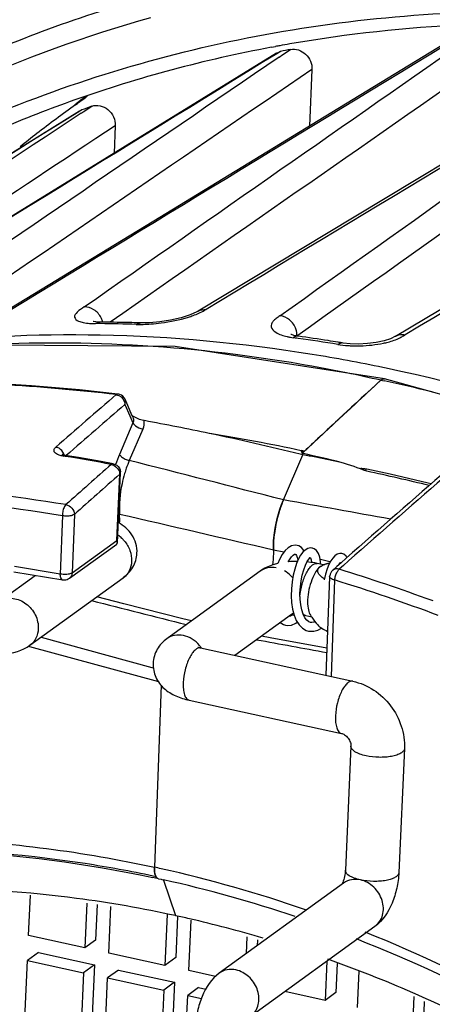
# Model space of a CAD drawing. Units: millimetres. Extents: x 10 to 289, y 5 to 203.
# Drawn here: x 37 to 40, y 58 to 66 of the extents above; entities that cross this region are included whole.
import ezdxf

# ---------------------------------------------------------------- set-up
doc = ezdxf.new("R2010")
doc.units = ezdxf.units.MM
doc.header["$LTSCALE"] = 16.335
doc.layers.get('0').update_dxf_attribs({"linetype": 'CONTINUOUS'})
doc.layers.add('02___PRT_ALL_AXES', color=7, linetype='CONTINUOUS')

msp = doc.modelspace()

# ---------------------------------------------------------------- linework, layer by layer
at = {"color": 7, "linetype": 'Continuous'}
for p, q in [((38.835, 65.6933), (38.8699, 65.6998)), ((38.8768, 65.6448), (38.9119, 65.6587)), ((38.9119, 65.6587), (38.8802, 65.6392)), ((38.9307, 65.6313), (38.9962, 65.676)), ((38.9002, 65.6105), (38.9307, 65.6313)), ((39.1762, 65.5066), (39.1547, 65.0292)), ((37.2675, 65.2739), (37.2866, 65.2877)), ((37.2206, 65.1564), (35.8162, 64.2818)), ((37.1805, 65.2106), (37.1966, 65.2224)), ((37.1873, 65.209), (37.2037, 65.2207)), ((37.2206, 65.1563), (37.2387, 65.1654)), ((37.2387, 65.1654), (37.2216, 65.1548)), ((37.233, 65.1378), (37.2497, 65.1489)), ((37.2497, 65.1489), (37.3236, 65.1978)), ((37.5211, 65.0334), (37.5108, 64.8031)), ((37.8953, 64.2615), (36.5844, 63.462)), ((39.531, 64.2626), (38.2193, 63.4719)), ((41.1911, 64.041), (39.8783, 63.2602)), ((37.3375, 63.3842), (37.3345, 63.3849)), ((37.3939, 63.3794), (37.3547, 63.3671)), ((37.3941, 63.3794), (37.3939, 63.3794)), ((37.738, 63.3731), (37.6974, 63.3609)), ((39.0027, 63.2753), (38.9992, 63.2769)), ((39.0567, 63.2682), (39.0489, 63.2626)), ((39.8012, 62.9917), (39.7734, 62.9975)), ((39.7556, 62.8904), (39.7833, 62.8845)), ((37.5435, 62.7747), (37.5433, 62.7747)), ((37.6019, 62.6855), (37.6433, 62.5916)), ((37.6179, 62.6969), (37.6031, 62.7305)), ((37.6556, 62.6116), (37.6179, 62.6969)), ((39.5382, 62.6904), (39.4658, 62.6233)), ((37.6433, 62.5916), (37.6524, 62.5709)), ((37.6701, 62.5787), (37.6556, 62.6116)), ((37.6701, 62.5308), (37.5565, 62.2668)), ((37.6524, 62.5709), (37.6701, 62.5308)), ((37.7603, 62.5516), (37.7664, 62.5505)), ((37.7526, 62.4788), (37.639, 62.2148)), ((39.3209, 62.4881), (39.2341, 62.4067)), ((37.08, 62.2625), (37.0731, 62.2651)), ((37.1005, 62.2578), (37.08, 62.2625)), ((37.0991, 62.2499), (37.0838, 62.2523)), ((38.9365, 61.8833), (39.1, 62.2631)), ((39.0922, 62.265), (39.0779, 62.2685)), ((39.0979, 62.2956), (39.0848, 62.2985)), ((39.0848, 62.2973), (39.1, 62.2631)), ((39.1, 62.2631), (39.0922, 62.265)), ((39.1009, 62.281), (39.0946, 62.2751)), ((39.0946, 62.2751), (39.1023, 62.2735)), ((39.1051, 62.2941), (39.0979, 62.2956)), ((39.1128, 62.2924), (39.1051, 62.2941)), ((37.5047, 62.1872), (37.4012, 62.2063)), ((37.5047, 62.1872), (37.4878, 62.1818)), ((37.5332, 61.541), (37.5583, 62.0987)), ((37.5394, 61.523), (37.5658, 62.1101)), ((37.5583, 62.0987), (37.5658, 62.11)), ((37.0766, 61.7507), (37.0585, 61.2595)), ((37.1767, 61.7609), (37.1586, 61.2697)), ((37.1351, 61.2237), (37.5331, 61.5119)), ((37.1586, 61.2697), (37.5332, 61.541)), ((37.5394, 61.523), (37.5332, 61.541)), ((37.5339, 61.5125), (37.5394, 61.523)), ((39.0644, 61.4964), (39.0506, 61.5008)), ((38.9398, 61.4426), (38.8512, 61.4605)), ((39.0342, 61.4234), (39.0272, 61.4248)), ((39.0338, 61.4275), (39.035, 61.4274)), ((39.0406, 61.4221), (39.0342, 61.4234)), ((39.0348, 61.4275), (39.0357, 61.4271)), ((39.1948, 61.4717), (39.1791, 61.4774)), ((39.4436, 61.4264), (39.4287, 61.432)), ((39.429, 61.4319), (39.4289, 61.4319)), ((39.1358, 61.3616), (39.1355, 61.3637)), ((39.273, 61.3367), (39.2207, 61.3482)), ((39.2586, 61.3778), (39.2445, 61.3806)), ((39.3155, 61.3662), (39.2586, 61.3778)), ((39.3315, 61.3629), (39.3155, 61.3662)), ((39.4206, 61.3536), (39.386, 61.3228)), ((39.4026, 61.3374), (39.4082, 61.3461)), ((39.4405, 61.3311), (39.4059, 61.3002)), ((39.4643, 61.3924), (39.4206, 61.3536)), ((39.4842, 61.37), (39.4405, 61.3311)), ((36.552, 61.0336), (36.8484, 61.2482)), ((36.6664, 61.278), (37.079, 61.2104)), ((37.0585, 61.2595), (36.6737, 61.3226)), ((38.7403, 61.2837), (37.955, 60.715)), ((39.2907, 61.2591), (39.2788, 61.21)), ((39.386, 61.3228), (39.3496, 61.2904)), ((36.8033, 60.66), (37.5886, 61.2287)), ((37.0793, 61.2104), (37.0792, 61.2104)), ((39.3245, 61.2371), (39.2938, 60.4067)), ((39.3666, 61.2095), (39.3365, 60.3974)), ((40.1954, 61.0327), (40.1866, 61.0359)), ((39.0042, 60.9192), (38.5278, 60.5742)), ((38.9096, 60.8507), (38.9377, 60.8337)), ((38.9943, 60.9056), (38.9798, 60.9016)), ((39.0066, 60.9128), (38.9943, 60.9056)), ((39.1087, 60.9066), (39.1117, 60.9108)), ((39.1762, 60.8973), (39.1246, 60.9085)), ((39.1754, 60.8515), (39.1624, 60.8527)), ((38.9377, 60.8337), (38.9541, 60.8286)), ((36.8964, 60.7274), (37.8299, 60.473)), ((36.7897, 60.6521), (36.8003, 60.6492)), ((36.8003, 60.6492), (37.885, 60.3536)), ((38.2391, 60.6373), (39.5199, 60.3573)), ((37.8299, 60.473), (37.843, 60.4695)), ((37.9075, 60.3237), (37.8508, 58.7914)), ((38.143, 60.1976), (39.4238, 59.9177)), ((39.5042, 59.8102), (39.4573, 58.7659)), ((39.9538, 59.79), (39.9068, 58.7457)), ((37.8664, 58.7114), (37.8393, 58.7172)), ((37.8843, 58.6947), (37.9062, 58.6899)), ((37.9062, 58.6899), (37.9118, 58.6886)), ((37.9118, 58.6886), (37.9264, 58.6854)), ((37.9263, 58.6825), (38.0285, 58.3837)), ((39.4425, 58.6581), (38.3954, 57.8998)), ((36.7918, 58.2156), (36.8071, 58.5555)), ((37.2807, 58.4889), (37.2637, 58.1125)), ((37.3687, 58.4765), (37.3553, 58.1788)), ((37.466, 58.0683), (37.4836, 58.4603)), ((37.9571, 58.3937), (37.9379, 57.9651)), ((38.0451, 58.3788), (38.0295, 58.0315)), ((38.1401, 57.9209), (38.1592, 58.3449)), ((39.7064, 58.2937), (38.6748, 57.5466)), ((37.2637, 58.1125), (36.7918, 58.2156)), ((38.6294, 58.2052), (38.6231, 58.0647)), ((37.3553, 58.1788), (37.2637, 58.1125)), ((38.7169, 58.1792), (38.7147, 58.1311)), ((36.8741, 58.0731), (36.7824, 58.0068)), ((36.8741, 58.0731), (37.346, 57.97)), ((37.9379, 57.9651), (37.466, 58.0683)), ((38.0295, 58.0315), (37.9379, 57.9651)), ((36.7605, 57.5195), (36.7824, 58.0068)), ((36.7824, 58.0068), (37.2543, 57.9036)), ((37.346, 57.97), (37.2543, 57.9036)), ((37.346, 57.97), (37.324, 57.4827)), ((39.3009, 58), (39.2861, 57.6704)), ((39.3887, 57.9797), (39.3777, 57.7368)), ((37.2543, 57.9036), (37.2324, 57.4163)), ((37.4347, 57.3721), (37.4566, 57.8594)), ((37.5482, 57.9258), (37.4566, 57.8594)), ((37.4566, 57.8594), (37.9285, 57.7563)), ((37.5482, 57.9258), (38.0201, 57.8226)), ((38.3646, 57.8719), (38.1401, 57.9209)), ((39.5695, 57.9164), (39.5558, 57.6115)), ((38.0201, 57.8226), (37.9285, 57.7563)), ((38.0201, 57.8226), (37.9982, 57.3353)), ((38.2223, 57.7784), (38.1307, 57.7121)), ((38.2223, 57.7784), (38.2828, 57.7652)), ((37.9285, 57.7563), (37.9065, 57.269)), ((38.1088, 57.2248), (38.1307, 57.7121)), ((38.1307, 57.7121), (38.246, 57.6869)), ((39.2861, 57.6704), (38.9479, 57.7443)), ((39.3777, 57.7368), (39.2861, 57.6704)), ((40.0276, 57.5083), (40.0364, 57.702)), ((40.1193, 57.5747), (40.1232, 57.6621))]:
    msp.add_line(p, q, dxfattribs=at)
for points in [[(40.5207, 65.8616), (39.2295, 65.0748), (37.8953, 64.2615)], [(42.1542, 65.8424), (40.8647, 65.0661), (39.531, 64.2626)], [(38.8768, 65.6448), (37.5839, 64.8482), (36.2493, 64.0257)], [(38.2199, 63.4723), (38.2076, 63.4653), (38.1517, 63.4402), (38.0748, 63.416), (37.9865, 63.3964), (37.8951, 63.3823), (37.808, 63.3743), (37.7379, 63.3731)], [(37.3922, 63.3794), (37.3588, 63.381), (37.3375, 63.3842)], [(39.0622, 63.2607), (39.0234, 63.2683), (39.0027, 63.2753)], [(39.8786, 63.2603), (39.8371, 63.2398), (39.7838, 63.2222), (39.7175, 63.2081), (39.6441, 63.1991), (39.569, 63.1954), (39.4973, 63.1971), (39.438, 63.2035)], [(39.7877, 62.9026), (38.0258, 63.1754), (36.1877, 63.1878)], [(37.5434, 62.7747), (37.2213, 62.8098), (36.8171, 62.8437), (36.5555, 62.8596)], [(51.5876, 51.9914), (50.9125, 53.6731), (50.0082, 55.364), (48.9184, 56.9508), (47.6612, 58.4064), (46.2587, 59.705), (44.7348, 60.8243), (43.1156, 61.7444), (41.4278, 62.4488), (39.7873, 62.9027)], [(37.4012, 62.2063), (37.2111, 62.2396), (37.1005, 62.2578)], [(40.1779, 62.0177), (40.1547, 62.0235), (39.8332, 62.099), (39.6391, 62.1421)], [(39.051, 61.5007), (39.0344, 61.5025), (39.005, 61.497), (38.9765, 61.4812), (38.9501, 61.4564), (38.9255, 61.4234), (38.9029, 61.3829), (38.8877, 61.3473)], [(38.9768, 61.3619), (38.9868, 61.3801), (39.0033, 61.4033), (39.0178, 61.4184), (39.0287, 61.4258), (39.0338, 61.4275)], [(39.1795, 61.4773), (39.1643, 61.4788), (39.1402, 61.4737), (39.1185, 61.4611), (39.0991, 61.4425), (39.0808, 61.4177), (39.0632, 61.386), (39.0464, 61.3472), (39.0312, 61.3016), (39.0184, 61.2501), (39.0086, 61.1944), (39.0026, 61.1361), (39.0009, 61.0771), (39.0038, 61.0191), (39.0119, 60.9637), (39.0252, 60.9127), (39.0437, 60.8681), (39.0675, 60.8311), (39.0963, 60.8029), (39.1286, 60.7848), (39.1467, 60.7794)], [(39.0357, 61.4271), (39.0396, 61.4236), (39.0458, 61.4141), (39.0525, 61.3983), (39.0584, 61.3756), (39.0585, 61.3751)], [(39.1096, 61.4525), (39.1067, 61.4586), (39.0875, 61.4815), (39.0644, 61.4964)], [(39.2482, 61.3422), (39.2476, 61.3616), (39.2412, 61.4017), (39.2299, 61.4336), (39.2145, 61.4565), (39.1948, 61.4717)], [(39.4287, 61.4319), (39.4117, 61.433), (39.3884, 61.4264), (39.3688, 61.413), (39.3514, 61.3942), (39.3349, 61.3697), (39.3192, 61.3391)], [(39.4706, 61.3977), (39.4625, 61.411), (39.4436, 61.4264)], [(39.1163, 60.8913), (39.1018, 60.9203), (39.0897, 60.957), (39.0811, 61.0001), (39.0763, 61.0478), (39.0754, 61.0986), (39.0784, 61.1507), (39.085, 61.2022), (39.0948, 61.251), (39.1072, 61.2954), (39.1212, 61.3336)], [(39.1212, 61.3336), (39.1357, 61.3642), (39.1494, 61.3859), (39.1605, 61.3988), (39.1618, 61.4)], [(39.1645, 61.397), (39.1696, 61.3797), (39.1731, 61.3557)], [(39.3192, 61.3391), (39.3043, 61.3022), (39.2907, 61.2591)], [(39.4082, 61.3461), (39.4167, 61.3559), (39.4176, 61.3567)], [(38.1617, 60.8647), (38.0901, 60.8827), (37.5926, 61.0088), (37.3651, 61.0668)], [(38.9538, 60.8287), (38.9694, 60.8265), (39.0045, 60.8301), (39.0412, 60.8456), (39.0527, 60.8542)], [(39.1629, 60.8526), (39.1491, 60.8577), (39.1323, 60.8706), (39.1163, 60.8913)], [(39.2038, 60.8591), (39.1957, 60.8554), (39.1754, 60.8515)], [(39.1465, 60.7794), (39.1604, 60.7772), (39.1927, 60.778), (39.2266, 60.7872), (39.2577, 60.8028)], [(39.3022, 60.6347), (38.8234, 60.7221), (38.7506, 60.7355)]]:
    msp.add_lwpolyline(points, dxfattribs=at)
for centre, radius, start, end in [((40.9966, 54.1493), 11.7447, 92.62026, 99.84175), ((40.8788, 54.761), 11.1217, 100.58916, 109.42209), ((40.9489, 54.4414), 11.4488, 100.28152, 100.46239), ((40.9534, 54.4164), 11.4742, 99.85731, 100.28143), ((41.1618, 54.8864), 11.0048, 101.34929, 101.7971), ((956.1728, -1278.7603), 1627.4895, 124.3059634, 124.4466684), ((956.1894, -1279.803), 1628.1189, 124.2798007, 124.4139423), ((40.7895, 55.0221), 10.8458, 109.43587, 113.03263), ((43.1147, 57.1593), 10.0018, 125.77571, 126.27746), ((42.9838, 57.0638), 9.9972, 124.81094, 125.32203), ((42.985, 57.0623), 9.9991, 125.43808, 127.76688), ((41.026, 55.3643), 10.5075, 110.63175, 111.12748), ((641.19, -846.7695), 1093.7729, 123.5165457, 123.7188452), ((631.7195, -832.9011), 1076.7349, 123.4941623, 123.6620775), ((42.9976, 57.046), 10.0197, 127.76667, 128.78648), ((37.9148, 64.1008), 0.7167, 299.84277, 301.102), ((37.2517, 63.3421), 0.1673, 15.88929, 26.22332), ((37.3538, 63.9768), 0.6097, 265.4421, 268.14651), ((37.3577, 64.0883), 0.7212, 268.11928, 269.76306), ((37.3027, 51.1304), 12.2369, 89.57253, 89.75629), ((37.3413, 51.0491), 12.3303, 88.69035, 89.75557), ((37.3018, 51.0501), 12.3171, 88.15939, 89.57117), ((37.2573, 63.3438), 0.1614, 12.69171, 15.83258), ((37.3399, 50.98), 12.3995, 88.34615, 88.69101), ((37.3391, 50.9537), 12.4258, 88.1612, 88.34621), ((37.7167, 64.6745), 1.3142, 271.64786, 274.58004), ((37.1552, 51.2586), 12.0136, 88.85804, 96.70872), ((39.0894, 63.7975), 0.5534, 257.2167, 260.20463), ((39.1033, 63.8766), 0.6336, 260.18178, 262.19826), ((37.243, 50.3213), 13.0487, 81.99778, 82.18519), ((37.2292, 50.2256), 13.1454, 80.52829, 81.99619), ((37.2759, 50.248), 13.1348, 81.07902, 82.18386), ((39.3941, 64.2227), 1.106, 299.99133, 300.79658), ((37.2631, 50.1654), 13.2183, 80.71677, 81.07979), ((37.2581, 50.1344), 13.2497, 80.53015, 80.71684), ((39.5454, 64.2688), 1.0886, 266.56437, 268.32686), ((36.9372, 50.5501), 12.658, 77.13489, 78.47504), ((35.7687, 48.0962), 14.7783, 83.1571, 86.95142), ((75.6742, 23.6402), 53.2045, 132.4623, 133.42545), ((75.2562, 24.095), 52.5869, 132.46085, 132.78263), ((37.0723, 50.0528), 13.115, 76.25419, 78.07031), ((86.3484, 6.1), 74.7977, 130.743998, 131.260296), ((37.5344, 62.6995), 0.0757, 71.31298, 83.22495), ((86.422, 6.0123), 74.8014, 130.742657, 131.243527), ((75.9067, 23.3929), 53.544, 132.88884, 133.10089), ((33.4375, 39.2159), 23.7328, 78.15032, 79.49034), ((33.4889, 39.4558), 23.4874, 76.23396, 78.15284), ((36.251, 49.3391), 13.2644, 77.66432, 81.04026), ((76.4816, 22.7797), 54.3845, 133.22716, 133.40274), ((37.012, 62.2423), 0.0816, 12.64773, 21.36956), ((34.6607, 47.184), 15.2619, 79.32493, 80.80628), ((38.5858, 61.825), 1.1202, 156.77498, 161.51838), ((35.0917, 41.1774), 21.4633, 78.94464, 79.23671), ((36.1983, 49.0266), 13.5614, 76.25033, 77.63521), ((88.1306, 4.6077), 76.6777, 131.335226, 131.716202), ((38.4994, 61.8469), 0.9358, 156.84909, 161.15529), ((-37.641, -235.174), 306.7689, 75.544621, 75.794743), ((35.1107, 41.2759), 21.3629, 78.35825, 78.94412), ((37.279, 55.5965), 6.9418, 70.13386, 72.02203), ((88.1764, 4.5534), 76.6398, 131.335569, 131.716545), ((37.4909, 62.1136), 0.0749, 357.28579, 5.25367), ((38.6032, 61.8104), 1.0458, 161.10122, 163.57255), ((89.3934, 5.1709), 75.1916, 130.744421, 131.607532), ((89.5101, 5.111), 75.2838, 130.78185, 131.643756), ((35.1526, 41.5097), 21.0978, 76.26518, 77.72521), ((34.6229, 46.48), 15.5632, 80.81895, 85.83078), ((34.6072, 46.4767), 15.4723, 80.81621, 86.12271), ((-11.5825, -220.9288), 287.2887, 79.689515, 79.872032), ((-49.5922, -315.899), 387.5853, 76.809427, 77.005828), ((39.957, 61.4581), 1.1059, 162.94849, 164.98934), ((39.9746, 61.4516), 1.1246, 168.59675, 172.37188), ((39.994, 61.4481), 1.1444, 164.98608, 168.61469), ((37.401, 61.3727), 0.2568, 46.78427, 54.77245), ((39.9093, 61.4605), 1.0587, 172.37738, 174.37803), ((37.3963, 61.3676), 0.2638, 40.75764, 46.80777), ((39.0503, 60.5839), 0.7821, 89.70091, 95.41451), ((39.349, 61.1584), 0.194, 112.24099, 113.12346), ((34.2246, 44.7122), 17.3784, 69.93629, 72.65382), ((37.0813, 61.2242), 0.0139, 244.37688, 260.75575), ((37.0909, 61.2849), 0.0755, 288.7959, 305.84928), ((39.3996, 61.2344), 0.0751, 171.60073, 177.71375), ((34.2001, 44.6711), 17.3266, 69.60335, 72.65154), ((108.0541, 338.2862), 286.1306, 255.688071, 255.852663), ((38.9104, 61.0488), 0.1599, 305.91946, 313.57735), ((88.0113, 329.2907), 273.0714, 259.598718, 259.724613), ((38.0251, 60.488), 0.2659, 37.30912, 39.79434), ((38.0248, 60.4878), 0.2663, 34.83989, 37.30696), ((38.0242, 60.4873), 0.2671, 34.02627, 34.84092), ((35.5448, 48.2418), 10.7986, 77.36029, 77.66992), ((35.471, 47.9284), 11.1206, 70.84282, 77.34269), ((35.6149, 48.3124), 10.6273, 77.66997, 77.92962), ((35.5431, 48.0037), 10.9443, 71.39362, 77.42216), ((35.8372, 48.3587), 10.2617, 77.0034, 77.66959), ((35.783, 48.1325), 10.4943, 73.48681, 76.99298), ((35.4903, 47.2916), 11.3851, 62.65493, 70.40305)]:
    msp.add_arc(centre, radius, start, end, dxfattribs=at)
for points, start_tangent, end_tangent in [([(34.3993, 64.4925), (35.9295, 65.4062), (37.6018, 66.0627)], (0.813271, 0.581885), (0.957304, 0.289082)), ([(36.4943, 65.1244), (38.8575, 65.8145), (41.377, 65.9907)], (0.923039, 0.384706), (0.999461, -0.032834)), ([(32.2667, 62.2737), (34.7469, 64.5472), (37.8217, 65.9445)], (0.622929, 0.782278), (0.963265, 0.268553)), ([(40.5278, 65.8501), (36.6339, 63.4774)], (-0.854117, -0.52008), (-0.853798, -0.520605)), ([(37.2591, 63.5076), (40.5556, 65.8117)], (0.819139, 0.573595), (0.820141, 0.572161)), ([(42.1656, 65.8233), (38.285, 63.4871)], (-0.856933, -0.515428), (-0.85653, -0.516098)), ([(38.9063, 63.4334), (42.2011, 65.7763)], (0.814592, 0.580034), (0.815343, 0.578978)), ([(40.8192, 65.7105), (37.4794, 63.3786)], (-0.820432, -0.571743), (-0.819417, -0.573198)), ([(38.9962, 65.676), (39.1218, 65.6352), (39.1762, 65.5066)], (0.980445, 0.196791), (-0.044927, -0.99899)), ([(42.4516, 65.6797), (39.0567, 63.2682)], (-0.815653, -0.578542), (-0.814876, -0.579635)), ([(38.8802, 65.6392), (34.9721, 63.2311)], (-0.851479, -0.524389), (-0.851225, -0.5248)), ([(43.8248, 65.5674), (39.9604, 63.2727)], (-0.860092, -0.510139), (-0.859578, -0.511004)), ([(37.2216, 65.1548), (33.9421, 63.1124)], (-0.848928, -0.528509), (-0.848761, -0.528776)), ([(37.3236, 65.1978), (37.4588, 65.1691), (37.5211, 65.0334)], (0.935864, 0.352362), (-0.044927, -0.99899)), ([(37.2591, 63.5076), (37.2002, 63.4633), (37.1786, 63.4219), (37.2124, 63.3885), (37.2515, 63.3766), (37.3053, 63.3691)], (-0.819243, -0.573447), (0.996774, -0.080254)), ([(37.4018, 63.416), (37.3415, 63.4839), (37.2591, 63.5076)], (-0.441306, 0.897356), (-0.999376, -0.035308)), ([(38.2199, 63.4723), (38.285, 63.4871)], (0.859855, 0.510538), (0.998031, -0.062721)), ([(37.8216, 63.3645), (37.9066, 63.3735), (38.1362, 63.4219)], (0.996898, 0.078709), (0.955186, 0.296007)), ([(38.1362, 63.4219), (38.1759, 63.4353), (38.2714, 63.4791)], (0.955186, 0.296007), (0.867652, 0.497172)), ([(38.9063, 63.4334), (38.8751, 63.4105), (38.85, 63.3871), (38.8352, 63.3633), (38.8331, 63.3394), (38.871, 63.2942), (38.9669, 63.2579)], (-0.814682, -0.579908), (0.975056, -0.22196)), ([(39.0406, 63.3223), (38.988, 63.3985), (38.9065, 63.4335)], (-0.322185, 0.946677), (-0.995335, 0.09648)), ([(37.6974, 63.3609), (37.7545, 63.3609)], (0.999487, -0.032033), (0.999619, 0.027602)), ([(39.0489, 63.2626), (39.0406, 63.3223)], (0.060926, 0.998142), (-0.322185, 0.946677)), ([(39.7734, 62.9975), (39.1772, 63.1078), (37.3946, 63.2698)], (-0.978973, 0.20399), (-0.999808, 0.0196)), ([(39.0621, 63.2607), (39.0285, 63.2551), (39.0173, 63.2488)], (-0.99073, 0.135845), (-0.835664, -0.549241)), ([(39.7769, 63.2023), (39.817, 63.2118), (39.9156, 63.248)], (0.978678, 0.205401), (0.897612, 0.440787)), ([(39.8786, 63.2603), (39.9386, 63.2752), (39.9604, 63.2727)], (0.860742, 0.509042), (0.982522, -0.186147)), ([(39.9156, 63.248), (39.947, 63.2648)], (0.897612, 0.440787), (0.866655, 0.498908)), ([(39.4662, 62.9529), (38.5324, 63.1069), (35.7577, 63.1398)], (-0.979841, 0.199779), (-0.994547, -0.104293)), ([(39.4381, 63.2035), (39.4042, 63.1982), (39.3924, 63.1918)], (-0.986375, 0.164511), (-0.842838, -0.538168)), ([(39.3924, 63.1918), (39.4802, 63.1822)], (0.986379, -0.164488), (0.998187, -0.060185)), ([(39.5137, 63.1807), (39.5839, 63.1807), (39.7769, 63.2023)], (0.999566, -0.029454), (0.978678, 0.205401)), ([(51.5785, 52.3171), (49.6817, 56.0682), (46.9261, 59.2624), (43.5393, 61.6356), (39.8012, 62.9917)], (-0.337446, 0.941345), (-0.978543, 0.206045)), ([(39.7556, 62.8904), (39.7638, 62.8968), (39.7873, 62.9027)], (0.737744, 0.675081), (0.978039, -0.208421)), ([(39.7797, 62.9031), (39.7556, 62.8904)], (-0.993985, -0.109514), (-0.737744, -0.675081)), ([(39.7877, 62.9026), (39.7838, 62.9032), (39.7797, 62.9031)], (-0.974133, 0.225976), (-0.993985, -0.109514)), ([(37.5433, 62.7747), (37.5295, 62.7691)], (-0.994265, 0.106942), (-0.708891, -0.705318)), ([(37.5295, 62.7691), (37.5967, 62.7136)], (0.991802, -0.127783), (0.354793, -0.934945)), ([(37.6031, 62.7305), (37.5587, 62.7712)], (-0.403507, 0.914976), (-0.947026, 0.321158)), ([(37.5967, 62.7136), (37.6019, 62.6855)], (0.354793, -0.934945), (-0.013737, -0.999906)), ([(37.6019, 62.6855), (37.6031, 62.7305)], (0.410002, 0.912084), (-0.403504, 0.914978)), ([(37.7603, 62.5516), (37.6695, 62.5871)], (-0.983259, 0.182212), (-0.873788, 0.486307)), ([(37.6701, 62.5787), (37.6742, 62.5452)], (0.403393, -0.915027), (-0.160619, -0.987016)), ([(37.6742, 62.5452), (37.6701, 62.5308)], (-0.160619, -0.987016), (-0.381031, -0.924562)), ([(37.6701, 62.5308), (37.6794, 62.5181), (37.7359, 62.4839)], (0.439397, -0.898293), (0.941097, -0.338137)), ([(37.7603, 62.5516), (37.7526, 62.4788)], (0.217032, -0.976165), (-0.395259, -0.91857)), ([(37.7359, 62.4839), (37.7526, 62.4788)], (0.941097, -0.338137), (0.971352, -0.237647)), ([(37.0108, 62.3157), (37.0208, 62.3269)], (0.545601, 0.838045), (0.751606, 0.659613)), ([(37.0483, 62.3176), (37.0208, 62.3269)], (-0.872807, 0.488066), (-0.99176, 0.12811)), ([(37.0345, 62.2666), (37.0082, 62.2892), (37.0108, 62.3157)], (-0.900226, 0.435422), (0.545601, 0.838045)), ([(37.0502, 62.2604), (37.0345, 62.2666)], (-0.948348, 0.317231), (-0.900226, 0.435422)), ([(37.0881, 62.272), (37.0483, 62.3176)], (-0.363912, 0.931433), (-0.872807, 0.488066)), ([(37.0838, 62.2523), (37.0502, 62.2604)], (-0.987322, 0.158728), (-0.948348, 0.317231)), ([(37.0838, 62.2523), (37.1005, 62.2578)], (0.784155, 0.620565), (0.98727, -0.159051)), ([(37.5565, 62.2668), (37.5737, 62.2466)], (0.439397, -0.898293), (0.768768, -0.639528)), ([(37.5737, 62.2466), (37.604, 62.2275)], (0.768768, -0.639528), (0.899231, -0.437474)), ([(39.0922, 62.2875), (39.0848, 62.2973)], (-0.830556, 0.556935), (-0.406366, 0.91371)), ([(39.0964, 62.2857), (39.0942, 62.2864), (39.0922, 62.2875)], (-0.97693, 0.213561), (-0.830556, 0.556935)), ([(39.0996, 62.2855), (39.098, 62.2855), (39.0964, 62.2857)], (-0.998229, -0.059496), (-0.97693, 0.213561)), ([(39.1128, 62.2924), (39.0996, 62.2855)], (-0.726543, -0.687121), (-0.998229, -0.059496)), ([(37.4878, 62.1818), (37.5529, 62.1269)], (0.986914, -0.161245), (0.360929, -0.932593)), ([(37.5047, 62.1872), (37.5338, 62.1749)], (0.982683, -0.185292), (0.819753, -0.572717)), ([(37.5338, 62.1749), (37.5655, 62.1204)], (0.819753, -0.572717), (0.092006, -0.995758)), ([(37.604, 62.2275), (37.639, 62.2148)], (0.899231, -0.437474), (0.971352, -0.237647)), ([(37.6001, 62.1061), (37.578, 62.0184), (37.5571, 61.7615)], (-0.282979, -0.959126), (0.065157, -0.997875)), ([(37.5529, 62.1269), (37.5577, 62.1082)], (0.360929, -0.932593), (0.124946, -0.992164)), ([(37.5577, 62.1082), (37.5581, 62.1034), (37.5583, 62.0987)], (0.124946, -0.992164), (-0.009467, -0.999955)), ([(39.638, 62.1252), (39.6124, 62.1347), (39.6008, 62.1396), (39.5941, 62.1423), (39.5869, 62.1451), (39.5859, 62.1477), (39.5932, 62.1494), (39.6098, 62.1482), (39.6391, 62.1421)], (-0.940474, 0.339867), (0.976365, -0.216127)), ([(37.1061, 61.8438), (37.0945, 61.8282), (37.0811, 61.792), (37.0766, 61.7507)], (-0.673908, -0.738815), (0.095092, -0.995469)), ([(37.1061, 61.8438), (37.156, 61.8145), (37.1767, 61.7609)], (0.986889, -0.161402), (-0.006657, -0.999978)), ([(38.8512, 61.4605), (38.8557, 61.5646), (38.9365, 61.8833)], (-0.015758, 0.999876), (0.395416, 0.918502)), ([(38.9365, 61.8833), (38.8996, 61.7824)], (-0.395416, -0.918502), (-0.29336, -0.956002)), ([(37.1767, 61.7609), (37.1591, 61.7527), (37.1196, 61.7468), (37.0766, 61.7507)], (-0.863046, -0.505125), (-0.956279, 0.292456)), ([(37.5579, 61.6886), (37.5571, 61.7615)], (0.031323, 0.999509), (-0.056263, 0.998416)), ([(37.7039, 61.4348), (37.6947, 61.5156), (37.6616, 61.5888), (37.6104, 61.6482), (37.5478, 61.6924)], (0.04539, 0.998969), (-0.871832, 0.489805)), ([(37.5961, 61.5398), (37.6445, 61.4575), (37.6589, 61.3667)], (0.65288, -0.757462), (-0.044926, -0.99899)), ([(38.8557, 61.5642), (38.8512, 61.4605)], (-0.097787, -0.995207), (0.015758, -0.999876)), ([(37.5886, 61.2287), (37.6693, 61.317), (37.7039, 61.4348)], (0.809925, 0.586533), (0.04539, 0.998969)), ([(38.8512, 61.4605), (38.8511, 61.4302), (38.8449, 61.3342)], (0.015758, -0.999876), (-0.107968, -0.994154)), ([(38.8512, 61.4605), (38.8511, 61.4301), (38.8449, 61.3342)], (0.015758, -0.999876), (-0.108172, -0.994132)), ([(37.6589, 61.3667), (37.6386, 61.2876), (37.5886, 61.2287)], (-0.044926, -0.99899), (-0.809761, -0.58676)), ([(38.8873, 61.3479), (38.8479, 61.3369), (38.7403, 61.2837)], (-0.972559, -0.232654), (-0.809925, -0.586533)), ([(39.0753, 61.07), (39.0934, 61.1751), (39.1097, 61.2251), (39.1295, 61.2695), (39.1519, 61.3058), (39.1754, 61.3319), (39.1988, 61.3463), (39.2207, 61.3482)], (0.071918, 0.997411), (0.976966, -0.213396)), ([(39.2207, 61.3482), (39.1997, 61.3524), (39.1346, 61.3618)], (-0.976934, 0.213542), (-0.994904, 0.100824)), ([(39.2474, 61.3229), (39.2529, 61.3266), (39.2728, 61.3368)], (0.809925, 0.586533), (0.91963, 0.392785)), ([(39.2755, 61.3379), (39.2931, 61.3443)], (0.925571, 0.378575), (0.952399, 0.304855)), ([(39.2931, 61.3443), (39.301, 61.3467), (39.3262, 61.353)], (0.952399, 0.304855), (0.977081, 0.212867)), ([(37.0632, 61.2282), (37.0585, 61.2595)], (-0.347764, 0.937582), (0.06326, 0.997997)), ([(37.084, 61.2563), (37.0585, 61.2595)], (-0.995598, 0.093723), (-0.99091, 0.134525)), ([(37.0965, 61.2555), (37.084, 61.2563)], (-0.999799, 0.020047), (-0.995598, 0.093723)), ([(37.1586, 61.2697), (37.1332, 61.2592), (37.0965, 61.2555)], (-0.743402, -0.668845), (-0.999799, 0.020047)), ([(37.1586, 61.2697), (37.1351, 61.2237)], (-0.044926, -0.99899), (-0.809925, -0.586533)), ([(38.8745, 61.3117), (38.803, 61.3112), (38.7403, 61.2837)], (-0.983902, 0.17871), (-0.809988, -0.586447)), ([(39.0149, 61.2267), (38.9993, 61.2439), (38.9449, 61.2857)], (-0.639309, 0.76895), (-0.868564, 0.495577)), ([(39.2474, 61.3229), (39.2092, 61.2798), (39.1753, 61.2115), (39.151, 61.1283), (39.1399, 61.043)], (-0.809925, -0.586533), (-0.044926, -0.99899)), ([(39.2631, 61.2303), (39.2389, 61.2533), (39.2264, 61.2772), (39.2253, 61.2892), (39.2283, 61.3009), (39.2474, 61.3229)], (-0.795287, 0.606233), (0.809925, 0.586533)), ([(39.3496, 61.2904), (39.3253, 61.2454)], (-0.746438, -0.665455), (-0.14625, -0.989248)), ([(39.4059, 61.3002), (39.3496, 61.2904)], (-0.955752, 0.294172), (-0.746177, -0.665748)), ([(39.3748, 61.2451), (39.389, 61.2781)], (0.295038, 0.955486), (0.478918, 0.87786)), ([(39.389, 61.2781), (39.4059, 61.3002)], (0.478918, 0.87786), (0.815107, 0.579311)), ([(37.0753, 61.2116), (37.0632, 61.2282)], (-0.901478, 0.432826), (-0.347764, 0.937582)), ([(37.0793, 61.2104), (37.1152, 61.2134)], (0.987418, -0.15813), (0.94686, 0.321646)), ([(39.2802, 61.2185), (39.2631, 61.2303)], (-0.847079, 0.531468), (-0.795287, 0.606233)), ([(39.3666, 61.2095), (39.3492, 61.2142), (39.3246, 61.2373)], (-0.991643, 0.129009), (0.042908, 0.999079)), ([(39.3666, 61.2095), (39.3748, 61.2451)], (0.21154, 0.977369), (0.295038, 0.955486)), ([(36.5565, 61.0353), (36.6066, 61.0528), (36.6616, 61.0543), (36.7696, 61.0096), (36.8481, 60.9147), (36.8735, 60.798)], (0.877917, 0.478813), (-0.044926, -0.99899)), ([(39.1399, 61.043), (39.1432, 60.972), (39.1594, 60.9204)], (-0.044926, -0.99899), (0.490698, -0.87133)), ([(39.1246, 60.9085), (39.1176, 60.9109), (39.099, 60.9269)], (-0.976966, 0.213396), (-0.589001, 0.808132)), ([(39.0241, 60.9149), (39.0136, 60.9139), (38.9907, 60.91)], (-0.99691, -0.07855), (-0.969923, -0.24341)), ([(39.1246, 60.9085), (39.1204, 60.9094), (39.1064, 60.9119)], (-0.976934, 0.213542), (-0.9886, 0.150564)), ([(36.8735, 60.798), (36.8533, 60.7189), (36.8033, 60.66)], (-0.044926, -0.99899), (-0.809761, -0.58676)), ([(39.2244, 60.8305), (39.2589, 60.8025), (39.3071, 60.777)], (0.672712, -0.739904), (0.915011, -0.403428)), ([(37.955, 60.715), (37.8743, 60.6266), (37.8397, 60.5088)], (-0.809925, -0.586533), (-0.04539, -0.998969)), ([(38.2294, 60.6582), (38.1673, 60.7125), (38.0941, 60.7421), (38.0199, 60.7429), (37.955, 60.715)], (-0.640027, 0.768352), (-0.809988, -0.586447)), ([(36.3228, 60.5955), (36.4505, 60.5787), (36.5795, 60.5825), (36.8033, 60.66)], (0.976934, -0.213542), (0.809925, 0.586533)), ([(38.2391, 60.6373), (38.2165, 60.6351), (38.1923, 60.6197), (38.168, 60.5919), (38.1452, 60.5534), (38.1252, 60.5066), (38.1092, 60.4543), (38.0929, 60.3464)], (-0.976966, 0.213396), (-0.044926, -0.99899)), ([(38.2148, 60.6443), (38.2193, 60.6426), (38.2276, 60.6401), (38.2391, 60.6373)], (-0.886978, 0.461811), (0.976934, -0.213542)), ([(37.8397, 60.5088), (37.8628, 60.39), (37.9332, 60.2955), (38.03, 60.234), (38.143, 60.1976)], (-0.04539, -0.998969), (0.976934, -0.213542)), ([(38.0929, 60.3464), (38.0943, 60.2897), (38.1037, 60.2437), (38.1204, 60.2121), (38.143, 60.1976)], (-0.044926, -0.99899), (0.976966, -0.213396)), ([(39.5199, 60.3573), (39.4973, 60.3552), (39.4731, 60.3397), (39.4489, 60.3119), (39.426, 60.2734), (39.406, 60.2266), (39.39, 60.1744), (39.3737, 60.0664)], (-0.976966, 0.213396), (-0.044926, -0.99899)), ([(39.5199, 60.3573), (39.6957, 60.2831), (39.8374, 60.1511), (39.9276, 59.9795), (39.9538, 59.79)], (0.976934, -0.213542), (-0.044926, -0.99899)), ([(39.3737, 60.0664), (39.3751, 60.0098), (39.3845, 59.9637), (39.4012, 59.9322), (39.4238, 59.9177)], (-0.044926, -0.99899), (0.976966, -0.213396)), ([(39.4238, 59.9177), (39.449, 59.9067), (39.4796, 59.8782), (39.4997, 59.8401), (39.5042, 59.8102)], (0.976934, -0.213542), (-0.044926, -0.99899)), ([(39.6308, 59.729), (39.5781, 59.7442), (39.5561, 59.7536), (39.5375, 59.7639), (39.5042, 59.8102)], (-0.976934, 0.213542), (0.045229, 0.998977)), ([(39.9538, 59.79), (39.9458, 59.7697), (39.9243, 59.7513), (39.8906, 59.7359), (39.8467, 59.7246), (39.7955, 59.718), (39.7401, 59.7165), (39.6308, 59.729)], (-0.045229, -0.998977), (-0.976934, 0.213542)), ([(35.4226, 59.029), (36.0249, 59.0252), (37.8508, 58.7914)], (0.999691, 0.024862), (0.976934, -0.213542)), ([(37.8393, 58.7172), (37.2674, 58.8217), (35.5611, 58.9376)], (-0.978365, 0.206885), (-0.999805, -0.019747)), ([(35.5623, 58.9304), (36.1266, 58.9236), (37.8372, 58.7048)], (0.999849, 0.017379), (0.977892, -0.209112)), ([(37.8537, 58.7427), (37.8508, 58.7914)], (-0.180463, 0.983582), (0.036962, 0.999317)), ([(37.8508, 58.7914), (37.851, 58.7655), (37.8663, 58.7083)], (-0.036962, -0.999317), (0.560494, -0.828158)), ([(39.4573, 58.7659), (39.4501, 58.7135), (39.4346, 58.6631)], (-0.044926, -0.99899), (-0.379156, -0.925333)), ([(39.5839, 58.6847), (39.5312, 58.7), (39.5091, 58.7094), (39.4905, 58.7197), (39.4573, 58.7659)], (-0.976934, 0.213542), (0.045229, 0.998977)), ([(37.8663, 58.7083), (37.8623, 58.7151), (37.8537, 58.7427)], (-0.560494, 0.828158), (-0.180463, 0.983582)), ([(37.8843, 58.6947), (37.8663, 58.7083)], (-0.977025, 0.213125), (-0.560494, 0.828158)), ([(39.5839, 58.6847), (39.5085, 58.6863), (39.4425, 58.6581)], (-0.976934, 0.213542), (-0.810039, -0.586377)), ([(39.9068, 58.7457), (39.8988, 58.7254), (39.8773, 58.707), (39.8436, 58.6917), (39.7998, 58.6803), (39.7485, 58.6737), (39.6932, 58.6722), (39.5839, 58.6847)], (-0.045229, -0.998977), (-0.976934, 0.213542)), ([(39.7064, 58.2937), (39.7457, 58.3344), (39.7699, 58.3876), (39.7659, 58.5119), (39.6958, 58.6239), (39.5839, 58.6847)], (0.810039, 0.586377), (-0.976934, 0.213542)), ([(39.9068, 58.7457), (39.8891, 58.6149), (39.8497, 58.4892), (39.7064, 58.2937)], (-0.044926, -0.99899), (-0.809925, -0.586533)), ([(38.0285, 58.3837), (37.1948, 58.5296), (34.7315, 58.5291)], (-0.976934, 0.213542), (-0.990657, -0.136374)), ([(39.4346, 58.6631), (39.4326, 58.6583), (39.4272, 58.6469)], (-0.379156, -0.925333), (-0.471504, -0.881864)), ([(39.5469, 58.1903), (44.4177, 54.7592), (47.3471, 49.4443)], (0.931711, -0.363202), (0.270613, -0.962688)), ([(39.6209, 58.2467), (44.4837, 54.7864), (47.4152, 49.4676)], (0.928839, -0.370483), (0.272956, -0.962027)), ([(38.3954, 57.8998), (38.2521, 57.7043), (38.2127, 57.5786), (38.195, 57.4478)], (-0.809925, -0.586533), (-0.044926, -0.99899)), ([(38.5368, 57.9265), (38.4614, 57.928), (38.3954, 57.8998)], (-0.976934, 0.213542), (-0.810039, -0.586377)), ([(38.678, 57.5512), (38.7097, 57.595), (38.727, 57.6485), (38.7141, 57.7671), (38.6434, 57.8705), (38.5368, 57.9265)], (0.711158, 0.703032), (-0.976934, 0.213542))]:
    msp.add_spline(points, degree=3, dxfattribs=dict(at, start_tangent=start_tangent, end_tangent=end_tangent))
at = {"layer": '02___PRT_ALL_AXES', "color": 7, "linetype": 'Continuous'}
for centre, radius, start, end in [((39.5786, 61.1567), 0.4812, 209.40947, 212.7784), ((39.595, 61.1674), 0.5008, 212.79647, 222.27384)]:
    msp.add_arc(centre, radius, start, end, dxfattribs=at)

doc.saveas('drawing.dxf')
